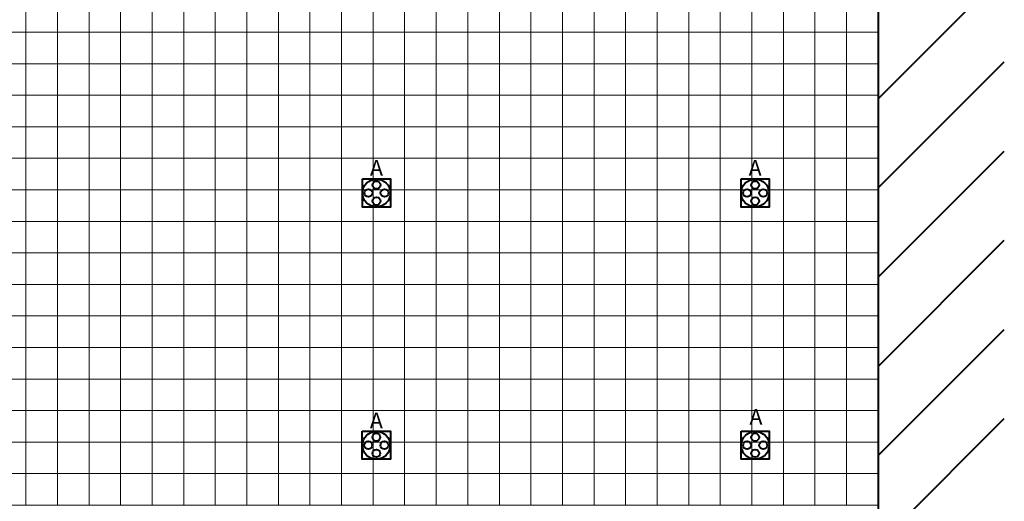
# Model space of a CAD drawing. Units: millimetres. Extents: x 3 to 600, y 48 to 163.
# Drawn here: x 326 to 357, y 85 to 100 of the extents above; entities that cross this region are included whole.
import ezdxf
from ezdxf.enums import TextEntityAlignment as Align

# ---------------------------------------------------------------- set-up
doc = ezdxf.new("R2010")
doc.units = ezdxf.units.MM
doc.layers.add('Grid 1 x 1 meter', color=130, linetype='Continuous')
for name, color, linetype, true_color in [('Hall 1 - Emergency Gangways', 1, 'Continuous', 0xff0000), ('V_Hall 1 - Service Chest Letters', 7, 'Continuous', 0x535353), ('V_Hall 1 - Service Chests', 7, 'Continuous', 0x535353)]:
    doc.layers.add(name, color=color, linetype=linetype, true_color=true_color)
doc.styles.add('ARIAL_400_0', font='arial.ttf', dxfattribs={"height": 550})

# ---------------------------------------------------------------- blocks, each defined once
blk = doc.blocks.new('Block6524')
at = {"layer": 'Hall 1 - Emergency Gangways', "color": 1, "lineweight": 40, "true_color": 0xff0000}
for p, q in [((40000, -58995), (44000, -54995)), ((40000, -61823), (44000, -57823)), ((40000, -64652), (44000, -60652)), ((40000, -67480), (44000, -63480)), ((40000, -70309), (44000, -66309)), ((40000, -73137), (44000, -69137))]:
    blk.add_line(p, q, dxfattribs=at)
blk = doc.blocks.new('Block9767')
at = {"layer": 'Hall 1 - Emergency Gangways', "color": 1, "lineweight": 40, "true_color": 0xff0000}
blk.add_lwpolyline([(-135229, -34976), (-99244, -34976), (-99244, -81976), (-135203, -90966), (-135229, -34976)], dxfattribs=at)
at = {"layer": 'V_Hall 1 - Service Chests', "color": 251, "lineweight": 40, "true_color": 0x535353}
for points in [[(-115582, -56631), (-114692, -56631), (-114692, -57521), (-115582, -57521), (-115582, -56631)], [(-103584, -56631), (-102694, -56631), (-102694, -57521), (-103584, -57521), (-103584, -56631)], [(-115586, -64631), (-114696, -64631), (-114696, -65521), (-115586, -65521), (-115586, -64631)], [(-103582, -64631), (-102692, -64631), (-102692, -65521), (-103582, -65521), (-103582, -64631)]]:
    blk.add_lwpolyline(points, dxfattribs=at)
for centre, radius in [((-115137, -57076), 441), ((-115137, -56821), 125), ((-103139, -57076), 441), ((-103139, -56821), 125), ((-115393, -57076), 125), ((-114881, -57076), 125), ((-103395, -57076), 125), ((-102883, -57076), 125), ((-115137, -57332), 125), ((-103139, -57332), 125), ((-115141, -65076), 441), ((-115141, -64821), 125), ((-103137, -65076), 441), ((-103137, -64821), 125), ((-115397, -65076), 125), ((-114885, -65076), 125), ((-103393, -65076), 125), ((-102881, -65076), 125), ((-115141, -65332), 125), ((-103137, -65332), 125)]:
    blk.add_circle(centre, radius, dxfattribs=at)
blk.add_blockref('Block6524', (-139244, 4906))
at = {"layer": 'V_Hall 1 - Service Chest Letters', "color": 251, "true_color": 0x535353, "style": 'ARIAL_400_0'}
for p in [(-115137, -56280), (-103139, -56280), (-103113, -64178), (-115141, -64292)]:
    blk.add_text('A', height=500, dxfattribs=at).set_placement(p, align=Align.MIDDLE_CENTER)
blk = doc.blocks.new('grid 1')
at = {"layer": 'Grid 1 x 1 meter', "color": 251, "lineweight": 0, "true_color": 0x535353}
for points in [[(9, 39), (9, 38), (8, 38), (8, 39), (9, 39)], [(10, 39), (10, 38), (9, 38), (9, 39), (10, 39)], [(11, 39), (11, 38), (10, 38), (10, 39), (11, 39)], [(12, 39), (12, 38), (11, 38), (11, 39), (12, 39)], [(13, 39), (13, 38), (12, 38), (12, 39), (13, 39)], [(14, 39), (14, 38), (13, 38), (13, 39), (14, 39)], [(15, 39), (15, 38), (14, 38), (14, 39), (15, 39)], [(16, 39), (16, 38), (15, 38), (15, 39), (16, 39)], [(17, 39), (17, 38), (16, 38), (16, 39), (17, 39)], [(18, 39), (18, 38), (17, 38), (17, 39), (18, 39)], [(19, 39), (19, 38), (18, 38), (18, 39), (19, 39)], [(20, 39), (20, 38), (19, 38), (19, 39), (20, 39)], [(21, 39), (21, 38), (20, 38), (20, 39), (21, 39)], [(22, 39), (22, 38), (21, 38), (21, 39), (22, 39)], [(23, 39), (23, 38), (22, 38), (22, 39), (23, 39)], [(24, 39), (24, 38), (23, 38), (23, 39), (24, 39)], [(25, 39), (25, 38), (24, 38), (24, 39), (25, 39)], [(26, 39), (26, 38), (25, 38), (25, 39), (26, 39)], [(27, 39), (27, 38), (26, 38), (26, 39), (27, 39)], [(28, 39), (28, 38), (27, 38), (27, 39), (28, 39)], [(29, 39), (29, 38), (28, 38), (28, 39), (29, 39)], [(30, 39), (30, 38), (29, 38), (29, 39), (30, 39)], [(31, 39), (31, 38), (30, 38), (30, 39), (31, 39)], [(32, 39), (32, 38), (31, 38), (31, 39), (32, 39)], [(33, 39), (33, 38), (32, 38), (32, 39), (33, 39)], [(34, 39), (34, 38), (33, 38), (33, 39), (34, 39)], [(35, 39), (35, 38), (34, 38), (34, 39), (35, 39)], [(36, 39), (36, 38), (35, 38), (35, 39), (36, 39)], [(9, 38), (9, 37), (8, 37), (8, 38), (9, 38)], [(10, 38), (10, 37), (9, 37), (9, 38), (10, 38)], [(11, 38), (11, 37), (10, 37), (10, 38), (11, 38)], [(12, 38), (12, 37), (11, 37), (11, 38), (12, 38)], [(13, 38), (13, 37), (12, 37), (12, 38), (13, 38)], [(14, 38), (14, 37), (13, 37), (13, 38), (14, 38)], [(15, 38), (15, 37), (14, 37), (14, 38), (15, 38)], [(16, 38), (16, 37), (15, 37), (15, 38), (16, 38)], [(17, 38), (17, 37), (16, 37), (16, 38), (17, 38)], [(18, 38), (18, 37), (17, 37), (17, 38), (18, 38)], [(19, 38), (19, 37), (18, 37), (18, 38), (19, 38)], [(20, 38), (20, 37), (19, 37), (19, 38), (20, 38)], [(21, 38), (21, 37), (20, 37), (20, 38), (21, 38)], [(22, 38), (22, 37), (21, 37), (21, 38), (22, 38)], [(23, 38), (23, 37), (22, 37), (22, 38), (23, 38)], [(24, 38), (24, 37), (23, 37), (23, 38), (24, 38)], [(25, 38), (25, 37), (24, 37), (24, 38), (25, 38)], [(26, 38), (26, 37), (25, 37), (25, 38), (26, 38)], [(27, 38), (27, 37), (26, 37), (26, 38), (27, 38)], [(28, 38), (28, 37), (27, 37), (27, 38), (28, 38)], [(29, 38), (29, 37), (28, 37), (28, 38), (29, 38)], [(30, 38), (30, 37), (29, 37), (29, 38), (30, 38)], [(31, 38), (31, 37), (30, 37), (30, 38), (31, 38)], [(32, 38), (32, 37), (31, 37), (31, 38), (32, 38)], [(33, 38), (33, 37), (32, 37), (32, 38), (33, 38)], [(34, 38), (34, 37), (33, 37), (33, 38), (34, 38)], [(35, 38), (35, 37), (34, 37), (34, 38), (35, 38)], [(36, 38), (36, 37), (35, 37), (35, 38), (36, 38)], [(9, 37), (9, 36), (8, 36), (8, 37), (9, 37)], [(10, 37), (10, 36), (9, 36), (9, 37), (10, 37)], [(11, 37), (11, 36), (10, 36), (10, 37), (11, 37)], [(12, 37), (12, 36), (11, 36), (11, 37), (12, 37)], [(13, 37), (13, 36), (12, 36), (12, 37), (13, 37)], [(14, 37), (14, 36), (13, 36), (13, 37), (14, 37)], [(15, 37), (15, 36), (14, 36), (14, 37), (15, 37)], [(16, 37), (16, 36), (15, 36), (15, 37), (16, 37)], [(17, 37), (17, 36), (16, 36), (16, 37), (17, 37)], [(18, 37), (18, 36), (17, 36), (17, 37), (18, 37)], [(19, 37), (19, 36), (18, 36), (18, 37), (19, 37)], [(20, 37), (20, 36), (19, 36), (19, 37), (20, 37)], [(21, 37), (21, 36), (20, 36), (20, 37), (21, 37)], [(22, 37), (22, 36), (21, 36), (21, 37), (22, 37)], [(23, 37), (23, 36), (22, 36), (22, 37), (23, 37)], [(24, 37), (24, 36), (23, 36), (23, 37), (24, 37)], [(25, 37), (25, 36), (24, 36), (24, 37), (25, 37)], [(26, 37), (26, 36), (25, 36), (25, 37), (26, 37)], [(27, 37), (27, 36), (26, 36), (26, 37), (27, 37)], [(28, 37), (28, 36), (27, 36), (27, 37), (28, 37)], [(29, 37), (29, 36), (28, 36), (28, 37), (29, 37)], [(30, 37), (30, 36), (29, 36), (29, 37), (30, 37)], [(31, 37), (31, 36), (30, 36), (30, 37), (31, 37)], [(32, 37), (32, 36), (31, 36), (31, 37), (32, 37)], [(33, 37), (33, 36), (32, 36), (32, 37), (33, 37)], [(34, 37), (34, 36), (33, 36), (33, 37), (34, 37)], [(35, 37), (35, 36), (34, 36), (34, 37), (35, 37)], [(36, 37), (36, 36), (35, 36), (35, 37), (36, 37)], [(9, 36), (9, 35), (8, 35), (8, 36), (9, 36)], [(10, 36), (10, 35), (9, 35), (9, 36), (10, 36)], [(11, 36), (11, 35), (10, 35), (10, 36), (11, 36)], [(12, 36), (12, 35), (11, 35), (11, 36), (12, 36)], [(13, 36), (13, 35), (12, 35), (12, 36), (13, 36)], [(14, 36), (14, 35), (13, 35), (13, 36), (14, 36)], [(15, 36), (15, 35), (14, 35), (14, 36), (15, 36)], [(16, 36), (16, 35), (15, 35), (15, 36), (16, 36)], [(17, 36), (17, 35), (16, 35), (16, 36), (17, 36)], [(18, 36), (18, 35), (17, 35), (17, 36), (18, 36)], [(19, 36), (19, 35), (18, 35), (18, 36), (19, 36)], [(20, 36), (20, 35), (19, 35), (19, 36), (20, 36)], [(21, 36), (21, 35), (20, 35), (20, 36), (21, 36)], [(22, 36), (22, 35), (21, 35), (21, 36), (22, 36)], [(23, 36), (23, 35), (22, 35), (22, 36), (23, 36)], [(24, 36), (24, 35), (23, 35), (23, 36), (24, 36)], [(25, 36), (25, 35), (24, 35), (24, 36), (25, 36)], [(26, 36), (26, 35), (25, 35), (25, 36), (26, 36)], [(27, 36), (27, 35), (26, 35), (26, 36), (27, 36)], [(28, 36), (28, 35), (27, 35), (27, 36), (28, 36)], [(29, 36), (29, 35), (28, 35), (28, 36), (29, 36)], [(30, 36), (30, 35), (29, 35), (29, 36), (30, 36)], [(31, 36), (31, 35), (30, 35), (30, 36), (31, 36)], [(32, 36), (32, 35), (31, 35), (31, 36), (32, 36)], [(33, 36), (33, 35), (32, 35), (32, 36), (33, 36)], [(34, 36), (34, 35), (33, 35), (33, 36), (34, 36)], [(35, 36), (35, 35), (34, 35), (34, 36), (35, 36)], [(36, 36), (36, 35), (35, 35), (35, 36), (36, 36)], [(9, 35), (9, 34), (8, 34), (8, 35), (9, 35)], [(10, 35), (10, 34), (9, 34), (9, 35), (10, 35)], [(11, 35), (11, 34), (10, 34), (10, 35), (11, 35)], [(12, 35), (12, 34), (11, 34), (11, 35), (12, 35)], [(13, 35), (13, 34), (12, 34), (12, 35), (13, 35)], [(14, 35), (14, 34), (13, 34), (13, 35), (14, 35)], [(15, 35), (15, 34), (14, 34), (14, 35), (15, 35)], [(16, 35), (16, 34), (15, 34), (15, 35), (16, 35)], [(17, 35), (17, 34), (16, 34), (16, 35), (17, 35)], [(18, 35), (18, 34), (17, 34), (17, 35), (18, 35)], [(19, 35), (19, 34), (18, 34), (18, 35), (19, 35)], [(20, 35), (20, 34), (19, 34), (19, 35), (20, 35)], [(21, 35), (21, 34), (20, 34), (20, 35), (21, 35)], [(22, 35), (22, 34), (21, 34), (21, 35), (22, 35)], [(23, 35), (23, 34), (22, 34), (22, 35), (23, 35)], [(24, 35), (24, 34), (23, 34), (23, 35), (24, 35)], [(25, 35), (25, 34), (24, 34), (24, 35), (25, 35)], [(26, 35), (26, 34), (25, 34), (25, 35), (26, 35)], [(27, 35), (27, 34), (26, 34), (26, 35), (27, 35)], [(28, 35), (28, 34), (27, 34), (27, 35), (28, 35)], [(29, 35), (29, 34), (28, 34), (28, 35), (29, 35)], [(30, 35), (30, 34), (29, 34), (29, 35), (30, 35)], [(31, 35), (31, 34), (30, 34), (30, 35), (31, 35)], [(32, 35), (32, 34), (31, 34), (31, 35), (32, 35)], [(33, 35), (33, 34), (32, 34), (32, 35), (33, 35)], [(34, 35), (34, 34), (33, 34), (33, 35), (34, 35)], [(35, 35), (35, 34), (34, 34), (34, 35), (35, 35)], [(36, 35), (36, 34), (35, 34), (35, 35), (36, 35)], [(9, 34), (9, 33), (8, 33), (8, 34), (9, 34)], [(10, 34), (10, 33), (9, 33), (9, 34), (10, 34)], [(11, 34), (11, 33), (10, 33), (10, 34), (11, 34)], [(12, 34), (12, 33), (11, 33), (11, 34), (12, 34)], [(13, 34), (13, 33), (12, 33), (12, 34), (13, 34)], [(14, 34), (14, 33), (13, 33), (13, 34), (14, 34)], [(15, 34), (15, 33), (14, 33), (14, 34), (15, 34)], [(16, 34), (16, 33), (15, 33), (15, 34), (16, 34)], [(17, 34), (17, 33), (16, 33), (16, 34), (17, 34)], [(18, 34), (18, 33), (17, 33), (17, 34), (18, 34)], [(19, 34), (19, 33), (18, 33), (18, 34), (19, 34)], [(20, 34), (20, 33), (19, 33), (19, 34), (20, 34)], [(21, 34), (21, 33), (20, 33), (20, 34), (21, 34)], [(22, 34), (22, 33), (21, 33), (21, 34), (22, 34)], [(23, 34), (23, 33), (22, 33), (22, 34), (23, 34)], [(24, 34), (24, 33), (23, 33), (23, 34), (24, 34)], [(25, 34), (25, 33), (24, 33), (24, 34), (25, 34)], [(26, 34), (26, 33), (25, 33), (25, 34), (26, 34)], [(27, 34), (27, 33), (26, 33), (26, 34), (27, 34)], [(28, 34), (28, 33), (27, 33), (27, 34), (28, 34)], [(29, 34), (29, 33), (28, 33), (28, 34), (29, 34)], [(30, 34), (30, 33), (29, 33), (29, 34), (30, 34)], [(31, 34), (31, 33), (30, 33), (30, 34), (31, 34)], [(32, 34), (32, 33), (31, 33), (31, 34), (32, 34)], [(33, 34), (33, 33), (32, 33), (32, 34), (33, 34)], [(34, 34), (34, 33), (33, 33), (33, 34), (34, 34)], [(35, 34), (35, 33), (34, 33), (34, 34), (35, 34)], [(36, 34), (36, 33), (35, 33), (35, 34), (36, 34)], [(9, 33), (9, 32), (8, 32), (8, 33), (9, 33)], [(10, 33), (10, 32), (9, 32), (9, 33), (10, 33)], [(11, 33), (11, 32), (10, 32), (10, 33), (11, 33)], [(12, 33), (12, 32), (11, 32), (11, 33), (12, 33)], [(13, 33), (13, 32), (12, 32), (12, 33), (13, 33)], [(14, 33), (14, 32), (13, 32), (13, 33), (14, 33)], [(15, 33), (15, 32), (14, 32), (14, 33), (15, 33)], [(16, 33), (16, 32), (15, 32), (15, 33), (16, 33)], [(17, 33), (17, 32), (16, 32), (16, 33), (17, 33)], [(18, 33), (18, 32), (17, 32), (17, 33), (18, 33)], [(19, 33), (19, 32), (18, 32), (18, 33), (19, 33)], [(20, 33), (20, 32), (19, 32), (19, 33), (20, 33)], [(21, 33), (21, 32), (20, 32), (20, 33), (21, 33)], [(22, 33), (22, 32), (21, 32), (21, 33), (22, 33)], [(23, 33), (23, 32), (22, 32), (22, 33), (23, 33)], [(24, 33), (24, 32), (23, 32), (23, 33), (24, 33)], [(25, 33), (25, 32), (24, 32), (24, 33), (25, 33)], [(26, 33), (26, 32), (25, 32), (25, 33), (26, 33)], [(27, 33), (27, 32), (26, 32), (26, 33), (27, 33)], [(28, 33), (28, 32), (27, 32), (27, 33), (28, 33)], [(29, 33), (29, 32), (28, 32), (28, 33), (29, 33)], [(30, 33), (30, 32), (29, 32), (29, 33), (30, 33)], [(31, 33), (31, 32), (30, 32), (30, 33), (31, 33)], [(32, 33), (32, 32), (31, 32), (31, 33), (32, 33)], [(33, 33), (33, 32), (32, 32), (32, 33), (33, 33)], [(34, 33), (34, 32), (33, 32), (33, 33), (34, 33)], [(35, 33), (35, 32), (34, 32), (34, 33), (35, 33)], [(36, 33), (36, 32), (35, 32), (35, 33), (36, 33)], [(9, 32), (9, 31), (8, 31), (8, 32), (9, 32)], [(10, 32), (10, 31), (9, 31), (9, 32), (10, 32)], [(11, 32), (11, 31), (10, 31), (10, 32), (11, 32)], [(12, 32), (12, 31), (11, 31), (11, 32), (12, 32)], [(13, 32), (13, 31), (12, 31), (12, 32), (13, 32)], [(14, 32), (14, 31), (13, 31), (13, 32), (14, 32)], [(15, 32), (15, 31), (14, 31), (14, 32), (15, 32)], [(16, 32), (16, 31), (15, 31), (15, 32), (16, 32)], [(17, 32), (17, 31), (16, 31), (16, 32), (17, 32)], [(18, 32), (18, 31), (17, 31), (17, 32), (18, 32)], [(19, 32), (19, 31), (18, 31), (18, 32), (19, 32)], [(20, 32), (20, 31), (19, 31), (19, 32), (20, 32)], [(21, 32), (21, 31), (20, 31), (20, 32), (21, 32)], [(22, 32), (22, 31), (21, 31), (21, 32), (22, 32)], [(23, 32), (23, 31), (22, 31), (22, 32), (23, 32)], [(24, 32), (24, 31), (23, 31), (23, 32), (24, 32)], [(25, 32), (25, 31), (24, 31), (24, 32), (25, 32)], [(26, 32), (26, 31), (25, 31), (25, 32), (26, 32)], [(27, 32), (27, 31), (26, 31), (26, 32), (27, 32)], [(28, 32), (28, 31), (27, 31), (27, 32), (28, 32)], [(29, 32), (29, 31), (28, 31), (28, 32), (29, 32)], [(30, 32), (30, 31), (29, 31), (29, 32), (30, 32)], [(31, 32), (31, 31), (30, 31), (30, 32), (31, 32)], [(32, 32), (32, 31), (31, 31), (31, 32), (32, 32)], [(33, 32), (33, 31), (32, 31), (32, 32), (33, 32)], [(34, 32), (34, 31), (33, 31), (33, 32), (34, 32)], [(35, 32), (35, 31), (34, 31), (34, 32), (35, 32)], [(36, 32), (36, 31), (35, 31), (35, 32), (36, 32)], [(9, 31), (9, 30), (8, 30), (8, 31), (9, 31)], [(10, 31), (10, 30), (9, 30), (9, 31), (10, 31)], [(11, 31), (11, 30), (10, 30), (10, 31), (11, 31)], [(12, 31), (12, 30), (11, 30), (11, 31), (12, 31)], [(13, 31), (13, 30), (12, 30), (12, 31), (13, 31)], [(14, 31), (14, 30), (13, 30), (13, 31), (14, 31)], [(15, 31), (15, 30), (14, 30), (14, 31), (15, 31)], [(16, 31), (16, 30), (15, 30), (15, 31), (16, 31)], [(17, 31), (17, 30), (16, 30), (16, 31), (17, 31)], [(18, 31), (18, 30), (17, 30), (17, 31), (18, 31)], [(19, 31), (19, 30), (18, 30), (18, 31), (19, 31)], [(20, 31), (20, 30), (19, 30), (19, 31), (20, 31)], [(21, 31), (21, 30), (20, 30), (20, 31), (21, 31)], [(22, 31), (22, 30), (21, 30), (21, 31), (22, 31)], [(23, 31), (23, 30), (22, 30), (22, 31), (23, 31)], [(24, 31), (24, 30), (23, 30), (23, 31), (24, 31)], [(25, 31), (25, 30), (24, 30), (24, 31), (25, 31)], [(26, 31), (26, 30), (25, 30), (25, 31), (26, 31)], [(27, 31), (27, 30), (26, 30), (26, 31), (27, 31)], [(28, 31), (28, 30), (27, 30), (27, 31), (28, 31)], [(29, 31), (29, 30), (28, 30), (28, 31), (29, 31)], [(30, 31), (30, 30), (29, 30), (29, 31), (30, 31)], [(31, 31), (31, 30), (30, 30), (30, 31), (31, 31)], [(32, 31), (32, 30), (31, 30), (31, 31), (32, 31)], [(33, 31), (33, 30), (32, 30), (32, 31), (33, 31)], [(34, 31), (34, 30), (33, 30), (33, 31), (34, 31)], [(35, 31), (35, 30), (34, 30), (34, 31), (35, 31)], [(36, 31), (36, 30), (35, 30), (35, 31), (36, 31)], [(9, 30), (9, 29), (8, 29), (8, 30), (9, 30)], [(10, 30), (10, 29), (9, 29), (9, 30), (10, 30)], [(11, 30), (11, 29), (10, 29), (10, 30), (11, 30)], [(12, 30), (12, 29), (11, 29), (11, 30), (12, 30)], [(13, 30), (13, 29), (12, 29), (12, 30), (13, 30)], [(14, 30), (14, 29), (13, 29), (13, 30), (14, 30)], [(15, 30), (15, 29), (14, 29), (14, 30), (15, 30)], [(16, 30), (16, 29), (15, 29), (15, 30), (16, 30)], [(17, 30), (17, 29), (16, 29), (16, 30), (17, 30)], [(18, 30), (18, 29), (17, 29), (17, 30), (18, 30)], [(19, 30), (19, 29), (18, 29), (18, 30), (19, 30)], [(20, 30), (20, 29), (19, 29), (19, 30), (20, 30)], [(21, 30), (21, 29), (20, 29), (20, 30), (21, 30)], [(22, 30), (22, 29), (21, 29), (21, 30), (22, 30)], [(23, 30), (23, 29), (22, 29), (22, 30), (23, 30)], [(24, 30), (24, 29), (23, 29), (23, 30), (24, 30)], [(25, 30), (25, 29), (24, 29), (24, 30), (25, 30)], [(26, 30), (26, 29), (25, 29), (25, 30), (26, 30)], [(27, 30), (27, 29), (26, 29), (26, 30), (27, 30)], [(28, 30), (28, 29), (27, 29), (27, 30), (28, 30)], [(29, 30), (29, 29), (28, 29), (28, 30), (29, 30)], [(30, 30), (30, 29), (29, 29), (29, 30), (30, 30)], [(31, 30), (31, 29), (30, 29), (30, 30), (31, 30)], [(32, 30), (32, 29), (31, 29), (31, 30), (32, 30)], [(33, 30), (33, 29), (32, 29), (32, 30), (33, 30)], [(34, 30), (34, 29), (33, 29), (33, 30), (34, 30)], [(35, 30), (35, 29), (34, 29), (34, 30), (35, 30)], [(36, 30), (36, 29), (35, 29), (35, 30), (36, 30)], [(9, 29), (9, 28), (8, 28), (8, 29), (9, 29)], [(10, 29), (10, 28), (9, 28), (9, 29), (10, 29)], [(11, 29), (11, 28), (10, 28), (10, 29), (11, 29)], [(12, 29), (12, 28), (11, 28), (11, 29), (12, 29)], [(13, 29), (13, 28), (12, 28), (12, 29), (13, 29)], [(14, 29), (14, 28), (13, 28), (13, 29), (14, 29)], [(15, 29), (15, 28), (14, 28), (14, 29), (15, 29)], [(16, 29), (16, 28), (15, 28), (15, 29), (16, 29)], [(17, 29), (17, 28), (16, 28), (16, 29), (17, 29)], [(18, 29), (18, 28), (17, 28), (17, 29), (18, 29)], [(19, 29), (19, 28), (18, 28), (18, 29), (19, 29)], [(20, 29), (20, 28), (19, 28), (19, 29), (20, 29)], [(21, 29), (21, 28), (20, 28), (20, 29), (21, 29)], [(22, 29), (22, 28), (21, 28), (21, 29), (22, 29)], [(23, 29), (23, 28), (22, 28), (22, 29), (23, 29)], [(24, 29), (24, 28), (23, 28), (23, 29), (24, 29)], [(25, 29), (25, 28), (24, 28), (24, 29), (25, 29)], [(26, 29), (26, 28), (25, 28), (25, 29), (26, 29)], [(27, 29), (27, 28), (26, 28), (26, 29), (27, 29)], [(28, 29), (28, 28), (27, 28), (27, 29), (28, 29)], [(29, 29), (29, 28), (28, 28), (28, 29), (29, 29)], [(30, 29), (30, 28), (29, 28), (29, 29), (30, 29)], [(31, 29), (31, 28), (30, 28), (30, 29), (31, 29)], [(32, 29), (32, 28), (31, 28), (31, 29), (32, 29)], [(33, 29), (33, 28), (32, 28), (32, 29), (33, 29)], [(34, 29), (34, 28), (33, 28), (33, 29), (34, 29)], [(35, 29), (35, 28), (34, 28), (34, 29), (35, 29)], [(36, 29), (36, 28), (35, 28), (35, 29), (36, 29)], [(9, 28), (9, 27), (8, 27), (8, 28), (9, 28)], [(10, 28), (10, 27), (9, 27), (9, 28), (10, 28)], [(11, 28), (11, 27), (10, 27), (10, 28), (11, 28)], [(12, 28), (12, 27), (11, 27), (11, 28), (12, 28)], [(13, 28), (13, 27), (12, 27), (12, 28), (13, 28)], [(14, 28), (14, 27), (13, 27), (13, 28), (14, 28)], [(15, 28), (15, 27), (14, 27), (14, 28), (15, 28)], [(16, 28), (16, 27), (15, 27), (15, 28), (16, 28)], [(17, 28), (17, 27), (16, 27), (16, 28), (17, 28)], [(18, 28), (18, 27), (17, 27), (17, 28), (18, 28)], [(19, 28), (19, 27), (18, 27), (18, 28), (19, 28)], [(20, 28), (20, 27), (19, 27), (19, 28), (20, 28)], [(21, 28), (21, 27), (20, 27), (20, 28), (21, 28)], [(22, 28), (22, 27), (21, 27), (21, 28), (22, 28)], [(23, 28), (23, 27), (22, 27), (22, 28), (23, 28)], [(24, 28), (24, 27), (23, 27), (23, 28), (24, 28)], [(25, 28), (25, 27), (24, 27), (24, 28), (25, 28)], [(26, 28), (26, 27), (25, 27), (25, 28), (26, 28)], [(27, 28), (27, 27), (26, 27), (26, 28), (27, 28)], [(28, 28), (28, 27), (27, 27), (27, 28), (28, 28)], [(29, 28), (29, 27), (28, 27), (28, 28), (29, 28)], [(30, 28), (30, 27), (29, 27), (29, 28), (30, 28)], [(31, 28), (31, 27), (30, 27), (30, 28), (31, 28)], [(32, 28), (32, 27), (31, 27), (31, 28), (32, 28)], [(33, 28), (33, 27), (32, 27), (32, 28), (33, 28)], [(34, 28), (34, 27), (33, 27), (33, 28), (34, 28)], [(35, 28), (35, 27), (34, 27), (34, 28), (35, 28)], [(36, 28), (36, 27), (35, 27), (35, 28), (36, 28)], [(9, 27), (9, 26), (8, 26), (8, 27), (9, 27)], [(10, 27), (10, 26), (9, 26), (9, 27), (10, 27)], [(11, 27), (11, 26), (10, 26), (10, 27), (11, 27)], [(12, 27), (12, 26), (11, 26), (11, 27), (12, 27)], [(13, 27), (13, 26), (12, 26), (12, 27), (13, 27)], [(14, 27), (14, 26), (13, 26), (13, 27), (14, 27)], [(15, 27), (15, 26), (14, 26), (14, 27), (15, 27)], [(16, 27), (16, 26), (15, 26), (15, 27), (16, 27)], [(17, 27), (17, 26), (16, 26), (16, 27), (17, 27)], [(18, 27), (18, 26), (17, 26), (17, 27), (18, 27)], [(19, 27), (19, 26), (18, 26), (18, 27), (19, 27)], [(20, 27), (20, 26), (19, 26), (19, 27), (20, 27)], [(21, 27), (21, 26), (20, 26), (20, 27), (21, 27)], [(22, 27), (22, 26), (21, 26), (21, 27), (22, 27)], [(23, 27), (23, 26), (22, 26), (22, 27), (23, 27)], [(24, 27), (24, 26), (23, 26), (23, 27), (24, 27)], [(25, 27), (25, 26), (24, 26), (24, 27), (25, 27)], [(26, 27), (26, 26), (25, 26), (25, 27), (26, 27)], [(27, 27), (27, 26), (26, 26), (26, 27), (27, 27)], [(28, 27), (28, 26), (27, 26), (27, 27), (28, 27)], [(29, 27), (29, 26), (28, 26), (28, 27), (29, 27)], [(30, 27), (30, 26), (29, 26), (29, 27), (30, 27)], [(31, 27), (31, 26), (30, 26), (30, 27), (31, 27)], [(32, 27), (32, 26), (31, 26), (31, 27), (32, 27)], [(33, 27), (33, 26), (32, 26), (32, 27), (33, 27)], [(34, 27), (34, 26), (33, 26), (33, 27), (34, 27)], [(35, 27), (35, 26), (34, 26), (34, 27), (35, 27)], [(36, 27), (36, 26), (35, 26), (35, 27), (36, 27)], [(9, 26), (9, 25), (8, 25), (8, 26), (9, 26)], [(10, 26), (10, 25), (9, 25), (9, 26), (10, 26)], [(11, 26), (11, 25), (10, 25), (10, 26), (11, 26)], [(12, 26), (12, 25), (11, 25), (11, 26), (12, 26)], [(13, 26), (13, 25), (12, 25), (12, 26), (13, 26)], [(14, 26), (14, 25), (13, 25), (13, 26), (14, 26)], [(15, 26), (15, 25), (14, 25), (14, 26), (15, 26)], [(16, 26), (16, 25), (15, 25), (15, 26), (16, 26)], [(17, 26), (17, 25), (16, 25), (16, 26), (17, 26)], [(18, 26), (18, 25), (17, 25), (17, 26), (18, 26)], [(19, 26), (19, 25), (18, 25), (18, 26), (19, 26)], [(20, 26), (20, 25), (19, 25), (19, 26), (20, 26)], [(21, 26), (21, 25), (20, 25), (20, 26), (21, 26)], [(22, 26), (22, 25), (21, 25), (21, 26), (22, 26)], [(23, 26), (23, 25), (22, 25), (22, 26), (23, 26)], [(24, 26), (24, 25), (23, 25), (23, 26), (24, 26)], [(25, 26), (25, 25), (24, 25), (24, 26), (25, 26)], [(26, 26), (26, 25), (25, 25), (25, 26), (26, 26)], [(27, 26), (27, 25), (26, 25), (26, 26), (27, 26)], [(28, 26), (28, 25), (27, 25), (27, 26), (28, 26)], [(29, 26), (29, 25), (28, 25), (28, 26), (29, 26)], [(30, 26), (30, 25), (29, 25), (29, 26), (30, 26)], [(31, 26), (31, 25), (30, 25), (30, 26), (31, 26)], [(32, 26), (32, 25), (31, 25), (31, 26), (32, 26)], [(33, 26), (33, 25), (32, 25), (32, 26), (33, 26)], [(34, 26), (34, 25), (33, 25), (33, 26), (34, 26)], [(35, 26), (35, 25), (34, 25), (34, 26), (35, 26)], [(36, 26), (36, 25), (35, 25), (35, 26), (36, 26)], [(9, 25), (9, 24), (8, 24), (8, 25), (9, 25)], [(10, 25), (10, 24), (9, 24), (9, 25), (10, 25)], [(11, 25), (11, 24), (10, 24), (10, 25), (11, 25)], [(12, 25), (12, 24), (11, 24), (11, 25), (12, 25)], [(13, 25), (13, 24), (12, 24), (12, 25), (13, 25)], [(14, 25), (14, 24), (13, 24), (13, 25), (14, 25)], [(15, 25), (15, 24), (14, 24), (14, 25), (15, 25)], [(16, 25), (16, 24), (15, 24), (15, 25), (16, 25)], [(17, 25), (17, 24), (16, 24), (16, 25), (17, 25)], [(18, 25), (18, 24), (17, 24), (17, 25), (18, 25)], [(19, 25), (19, 24), (18, 24), (18, 25), (19, 25)], [(20, 25), (20, 24), (19, 24), (19, 25), (20, 25)], [(21, 25), (21, 24), (20, 24), (20, 25), (21, 25)], [(22, 25), (22, 24), (21, 24), (21, 25), (22, 25)], [(23, 25), (23, 24), (22, 24), (22, 25), (23, 25)], [(24, 25), (24, 24), (23, 24), (23, 25), (24, 25)], [(25, 25), (25, 24), (24, 24), (24, 25), (25, 25)], [(26, 25), (26, 24), (25, 24), (25, 25), (26, 25)], [(27, 25), (27, 24), (26, 24), (26, 25), (27, 25)], [(28, 25), (28, 24), (27, 24), (27, 25), (28, 25)], [(29, 25), (29, 24), (28, 24), (28, 25), (29, 25)], [(30, 25), (30, 24), (29, 24), (29, 25), (30, 25)], [(31, 25), (31, 24), (30, 24), (30, 25), (31, 25)], [(32, 25), (32, 24), (31, 24), (31, 25), (32, 25)], [(33, 25), (33, 24), (32, 24), (32, 25), (33, 25)], [(34, 25), (34, 24), (33, 24), (33, 25), (34, 25)], [(35, 25), (35, 24), (34, 24), (34, 25), (35, 25)], [(36, 25), (36, 24), (35, 24), (35, 25), (36, 25)], [(9, 24), (9, 23), (8, 23), (8, 24), (9, 24)], [(10, 24), (10, 23), (9, 23), (9, 24), (10, 24)], [(11, 24), (11, 23), (10, 23), (10, 24), (11, 24)], [(12, 24), (12, 23), (11, 23), (11, 24), (12, 24)], [(13, 24), (13, 23), (12, 23), (12, 24), (13, 24)], [(14, 24), (14, 23), (13, 23), (13, 24), (14, 24)], [(15, 24), (15, 23), (14, 23), (14, 24), (15, 24)], [(16, 24), (16, 23), (15, 23), (15, 24), (16, 24)], [(17, 24), (17, 23), (16, 23), (16, 24), (17, 24)], [(18, 24), (18, 23), (17, 23), (17, 24), (18, 24)], [(19, 24), (19, 23), (18, 23), (18, 24), (19, 24)], [(20, 24), (20, 23), (19, 23), (19, 24), (20, 24)], [(21, 24), (21, 23), (20, 23), (20, 24), (21, 24)], [(22, 24), (22, 23), (21, 23), (21, 24), (22, 24)], [(23, 24), (23, 23), (22, 23), (22, 24), (23, 24)], [(24, 24), (24, 23), (23, 23), (23, 24), (24, 24)], [(25, 24), (25, 23), (24, 23), (24, 24), (25, 24)], [(26, 24), (26, 23), (25, 23), (25, 24), (26, 24)], [(27, 24), (27, 23), (26, 23), (26, 24), (27, 24)], [(28, 24), (28, 23), (27, 23), (27, 24), (28, 24)], [(29, 24), (29, 23), (28, 23), (28, 24), (29, 24)], [(30, 24), (30, 23), (29, 23), (29, 24), (30, 24)], [(31, 24), (31, 23), (30, 23), (30, 24), (31, 24)], [(32, 24), (32, 23), (31, 23), (31, 24), (32, 24)], [(33, 24), (33, 23), (32, 23), (32, 24), (33, 24)], [(34, 24), (34, 23), (33, 23), (33, 24), (34, 24)], [(35, 24), (35, 23), (34, 23), (34, 24), (35, 24)], [(36, 24), (36, 23), (35, 23), (35, 24), (36, 24)]]:
    blk.add_lwpolyline(points, dxfattribs=at)

msp = doc.modelspace()

# ---------------------------------------------------------------- block references
at = {"xscale": 0.001, "yscale": 0.001, "zscale": 0.001}
msp.add_blockref('Block9767', (452.422, 151.71), dxfattribs=at)
at = {"layer": 'Grid 1 x 1 meter'}
msp.add_blockref('grid 1', (317.178, 61.734), dxfattribs=at)

doc.saveas('drawing.dxf')
